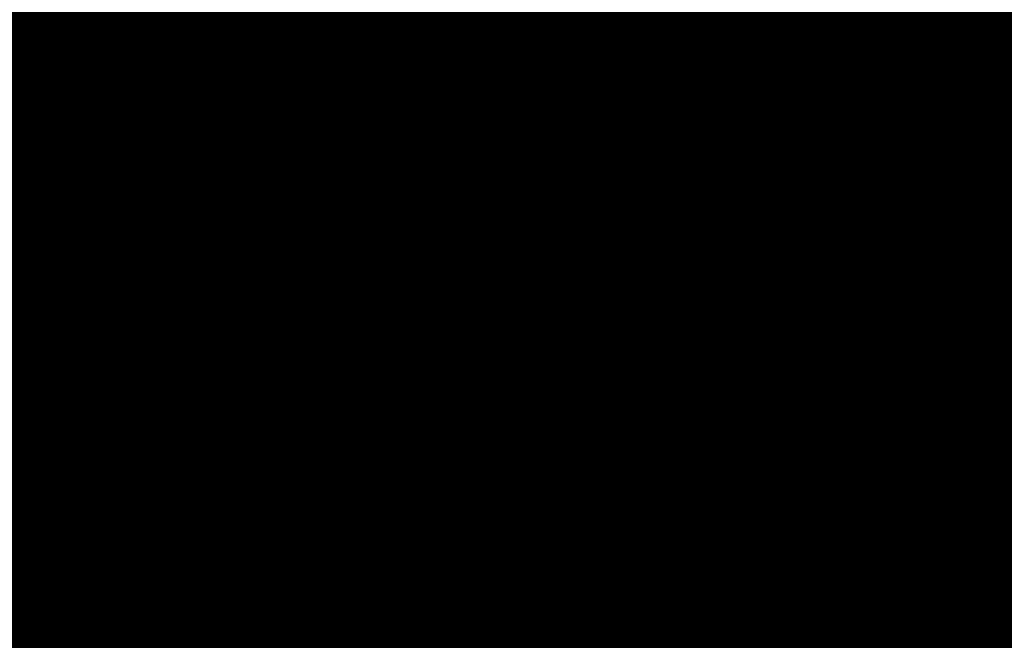
# Model space of a CAD drawing. Units: metres. Extents: x 1042242 to 1063895, y 874596 to 1073073.
# Drawn here: x 1046478 to 1046484, y 1070291 to 1070295 of the extents above; entities that cross this region are included whole.
import ezdxf

# ---------------------------------------------------------------- set-up
doc = ezdxf.new("R2010")
doc.units = ezdxf.units.M
for name, color, linetype in [('AecObjExplode_Layout1_Vport_BA2', 7, 'Continuous'), ('AecObjExplode_Layout1_Vport_C27', 7, 'Continuous'), ('AecObjExplode_Layout1_Vport_C3A', 7, 'Continuous'), ('AecObjExplode_Layout1_Vport_C44', 7, 'Continuous'), ('AecObjExplode_Layout1_Vport_CA5', 7, 'Continuous'), ('AecObjExplode_Layout1_Vport_CA8', 7, 'Continuous'), ('AecObjExplode_Layout1_Vport_CAB', 7, 'Continuous'), ('AecObjExplode_Layout1_Vport_CAE', 7, 'Continuous'), ('C-TOPO-MAJR', 254, 'Continuous'), ('C-TOPO-MINR', 253, 'Continuous'), ('VIA', 1, 'Continuous')]:
    doc.layers.add(name, color=color, linetype=linetype)
doc.styles.get("Standard").update_dxf_attribs({"font": 'simplex.shx'})

# ---------------------------------------------------------------- blocks, each defined once
blk = doc.blocks.new('AecObjExplode_Layout1_Vport_BA2')
at = {"layer": 'C-TOPO-MINR', "color": 253, "linetype": 'Continuous', "lineweight": -3}
for points, elevation in [([(1046479.5086, 1070294.7978), (1046479.6568, 1070294.4129), (1046479.8822, 1070293.8906), (1046480.0293, 1070293.5151), (1046480.0851, 1070293.2988), (1046480.0837, 1070293.2001), (1046480.0689, 1070293.1673), (1046480.0389, 1070293.1427), (1046479.9232, 1070293.1057), (1046479.6361, 1070293.0766), (1046479.1125, 1070293.0754), (1046478.3848, 1070293.1095), (1046477.7739, 1070293.1509)], 93.6), ([(1046483.8152, 1070293.2032), (1046483.5076, 1070293.0676), (1046483.1806, 1070292.9347), (1046482.7545, 1070292.7644), (1046482.3429, 1070292.6044), (1046482.0599, 1070292.5025), (1046481.7927, 1070292.442), (1046481.4358, 1070292.3758), (1046481.1137, 1070292.3057), (1046480.951, 1070292.2338), (1046480.9935, 1070292.0279), (1046481.1191, 1070291.7315), (1046481.1601, 1070291.5381), (1046480.896, 1070291.5115), (1046480.2796, 1070291.5045), (1046479.4884, 1070291.5101), (1046478.6997, 1070291.5217), (1046478.0909, 1070291.5323), (1046477.8397, 1070291.5353)], 93.8)]:
    blk.add_lwpolyline(points, dxfattribs=dict(at, elevation=elevation))
at = {"layer": 'C-TOPO-MINR', "color": 253, "linetype": 'Continuous', "lineweight": -3, "insert": (1046488.5841, 1070283.0113, 94.8), "char_height": 80.00003, "width": 323.200126, "attachment_point": 5, "rotation": 21.2732, "bg_fill": 3, "box_fill_scale": 1.0125, "bg_fill_color": 256, "bg_fill_true_color": 13158600, "bg_fill_transparency": 0}
blk.add_mtext('94.80', dxfattribs=at)
at = {"layer": 'C-TOPO-MINR', "color": 253, "linetype": 'Continuous', "lineweight": -3, "insert": (1046513.0197, 1070292.0277, 95.8), "char_height": 80.00003, "width": 323.200126, "attachment_point": 5, "rotation": 342.1636, "bg_fill": 3, "box_fill_scale": 1.0125, "bg_fill_color": 256, "bg_fill_true_color": 13158600, "bg_fill_transparency": 0}
blk.add_mtext('95.80', dxfattribs=at)
at = {"layer": 'C-TOPO-MAJR', "color": 254, "linetype": 'Continuous', "lineweight": -3, "insert": (1046490.2135, 1070336.7333, 92), "char_height": 80.00003, "width": 323.200126, "attachment_point": 5, "rotation": 329.1861, "bg_fill": 3, "box_fill_scale": 1.0125, "bg_fill_color": 256, "bg_fill_true_color": 13158600, "bg_fill_transparency": 0}
blk.add_mtext('92.00', dxfattribs=at)
at = {"layer": 'C-TOPO-MAJR', "color": 254, "linetype": 'Continuous', "lineweight": -3, "insert": (1046536.1695, 1070334.6348, 90), "char_height": 80.00003, "width": 323.200126, "attachment_point": 5, "rotation": 299.5508, "bg_fill": 3, "box_fill_scale": 1.0125, "bg_fill_color": 256, "bg_fill_true_color": 13158600, "bg_fill_transparency": 0}
blk.add_mtext('90.00', dxfattribs=at)
at = {"layer": 'C-TOPO-MAJR', "color": 254, "linetype": 'Continuous', "lineweight": -3, "insert": (1046537.353, 1070335.4713, 89.8), "char_height": 80.00003, "width": 323.200126, "attachment_point": 5, "rotation": 303.9505, "bg_fill": 3, "box_fill_scale": 1.0125, "bg_fill_color": 256, "bg_fill_true_color": 13158600, "bg_fill_transparency": 0}
blk.add_mtext('89.80', dxfattribs=at)
at = {"layer": 'C-TOPO-MAJR', "color": 254, "linetype": 'Continuous', "lineweight": -3, "insert": (1046535.0039, 1070333.811, 90.2), "char_height": 80.00003, "width": 323.200126, "attachment_point": 5, "rotation": 303.0795, "bg_fill": 3, "box_fill_scale": 1.0125, "bg_fill_color": 256, "bg_fill_true_color": 13158600, "bg_fill_transparency": 0}
blk.add_mtext('90.20', dxfattribs=at)
at = {"layer": 'C-TOPO-MINR', "color": 253, "linetype": 'Continuous', "lineweight": -3, "insert": (1046516.3961, 1070324.5737, 92.8), "char_height": 80.00003, "width": 323.200126, "attachment_point": 5, "rotation": 10.7974, "bg_fill": 3, "box_fill_scale": 1.0125, "bg_fill_color": 256, "bg_fill_true_color": 13158600, "bg_fill_transparency": 0}
blk.add_mtext('92.80', dxfattribs=at)
at = {"layer": 'C-TOPO-MAJR', "color": 254, "linetype": 'Continuous', "lineweight": -3, "insert": (1046516.6517, 1070322.2874, 93), "char_height": 80.00003, "width": 323.200126, "attachment_point": 5, "rotation": 24.1015, "bg_fill": 3, "box_fill_scale": 1.0125, "bg_fill_color": 256, "bg_fill_true_color": 13158600, "bg_fill_transparency": 0}
blk.add_mtext('93.00', dxfattribs=at)
at = {"layer": 'C-TOPO-MINR', "color": 253, "linetype": 'Continuous', "lineweight": -3, "insert": (1046517.4555, 1070311.3055, 93.8), "char_height": 80.00003, "width": 323.200126, "attachment_point": 5, "rotation": 353.4132, "bg_fill": 3, "box_fill_scale": 1.0125, "bg_fill_color": 256, "bg_fill_true_color": 13158600, "bg_fill_transparency": 0}
blk.add_mtext('93.80', dxfattribs=at)
at = {"layer": 'C-TOPO-MINR', "color": 253, "linetype": 'Continuous', "lineweight": -3, "insert": (1046489.8628, 1070304.9539, 93.2), "char_height": 80.00003, "width": 323.200126, "attachment_point": 5, "rotation": 50.9441, "bg_fill": 3, "box_fill_scale": 1.0125, "bg_fill_color": 256, "bg_fill_true_color": 13158600, "bg_fill_transparency": 0}
blk.add_mtext('93.20', dxfattribs=at)
at = {"layer": 'C-TOPO-MINR', "color": 253, "linetype": 'Continuous', "lineweight": -3, "insert": (1046482.1178, 1070295.8271, 93.6), "char_height": 80.00003, "width": 323.200126, "attachment_point": 5, "rotation": 10.764, "bg_fill": 3, "box_fill_scale": 1.0125, "bg_fill_color": 256, "bg_fill_true_color": 13158600, "bg_fill_transparency": 0}
blk.add_mtext('93.60', dxfattribs=at)
at = {"layer": 'C-TOPO-MAJR', "color": 254, "linetype": 'Continuous', "lineweight": -3, "insert": (1046485.5389, 1070290.8637, 94), "char_height": 80.00003, "width": 323.200126, "attachment_point": 5, "rotation": 23.9593, "bg_fill": 3, "box_fill_scale": 1.0125, "bg_fill_color": 256, "bg_fill_true_color": 13158600, "bg_fill_transparency": 0}
blk.add_mtext('94.00', dxfattribs=at)
at = {"layer": 'C-TOPO-MINR', "color": 253, "linetype": 'Continuous', "lineweight": -3, "insert": (1046480.3385, 1070301.9932, 93.2), "char_height": 80.00003, "width": 323.200126, "attachment_point": 5, "rotation": 12.2914, "bg_fill": 3, "box_fill_scale": 1.0125, "bg_fill_color": 256, "bg_fill_true_color": 13158600, "bg_fill_transparency": 0}
blk.add_mtext('93.20', dxfattribs=at)
at = {"layer": 'C-TOPO-MINR', "color": 253, "linetype": 'Continuous', "lineweight": -3, "insert": (1046475.2518, 1070309.3944, 92.8), "char_height": 80.00003, "width": 323.200126, "attachment_point": 5, "rotation": 41.1074, "bg_fill": 3, "box_fill_scale": 1.0125, "bg_fill_color": 256, "bg_fill_true_color": 13158600, "bg_fill_transparency": 0}
blk.add_mtext('92.80', dxfattribs=at)
at = {"layer": 'C-TOPO-MINR', "color": 253, "linetype": 'Continuous', "lineweight": -3, "insert": (1046544.0896, 1070290.8279, 92.8), "char_height": 80.00003, "width": 323.200126, "attachment_point": 5, "rotation": 356.6032, "bg_fill": 3, "box_fill_scale": 1.0125, "bg_fill_color": 256, "bg_fill_true_color": 13158600, "bg_fill_transparency": 0}
blk.add_mtext('92.80', dxfattribs=at)
at = {"layer": 'C-TOPO-MINR', "color": 253, "linetype": 'Continuous', "lineweight": -3, "insert": (1046545.9227, 1070296.4652, 92.4), "char_height": 80.00003, "width": 323.200126, "attachment_point": 5, "rotation": 8.7234, "bg_fill": 3, "box_fill_scale": 1.0125, "bg_fill_color": 256, "bg_fill_true_color": 13158600, "bg_fill_transparency": 0}
blk.add_mtext('92.40', dxfattribs=at)
at = {"layer": 'C-TOPO-MAJR', "color": 254, "linetype": 'Continuous', "lineweight": -3, "insert": (1046546.996, 1070300.5967, 92), "char_height": 80.00003, "width": 323.200126, "attachment_point": 5, "rotation": 12.2648, "bg_fill": 3, "box_fill_scale": 1.0125, "bg_fill_color": 256, "bg_fill_true_color": 13158600, "bg_fill_transparency": 0}
blk.add_mtext('92.00', dxfattribs=at)
at = {"layer": 'C-TOPO-MINR', "color": 253, "linetype": 'Continuous', "lineweight": -3, "insert": (1046530.3199, 1070296.2135, 95.4), "char_height": 80.00003, "width": 323.200126, "attachment_point": 5, "rotation": 309.4774, "bg_fill": 3, "box_fill_scale": 1.0125, "bg_fill_color": 256, "bg_fill_true_color": 13158600, "bg_fill_transparency": 0}
blk.add_mtext('95.40', dxfattribs=at)
at = {"layer": 'C-TOPO-MAJR', "color": 254, "linetype": 'Continuous', "lineweight": -3, "insert": (1046525.1737, 1070290.6101, 96), "char_height": 80.00003, "width": 323.200126, "attachment_point": 5, "rotation": 321.3027, "bg_fill": 3, "box_fill_scale": 1.0125, "bg_fill_color": 256, "bg_fill_true_color": 13158600, "bg_fill_transparency": 0}
blk.add_mtext('96.00', dxfattribs=at)
at = {"layer": 'C-TOPO-MINR', "color": 253, "linetype": 'Continuous', "lineweight": -3, "insert": (1046492.4347, 1070300.5871, 93.6), "char_height": 80.00003, "width": 323.200126, "attachment_point": 5, "rotation": 50.9309, "bg_fill": 3, "box_fill_scale": 1.0125, "bg_fill_color": 256, "bg_fill_true_color": 13158600, "bg_fill_transparency": 0}
blk.add_mtext('93.60', dxfattribs=at)
at = {"layer": 'C-TOPO-MINR', "color": 253, "linetype": 'Continuous', "lineweight": -3, "insert": (1046534.9356, 1070266.4555, 95.8), "char_height": 80.00003, "width": 323.200126, "attachment_point": 5, "rotation": 31.1813, "bg_fill": 3, "box_fill_scale": 1.0125, "bg_fill_color": 256, "bg_fill_true_color": 13158600, "bg_fill_transparency": 0}
blk.add_mtext('95.80', dxfattribs=at)
at = {"layer": 'C-TOPO-MINR', "color": 253, "linetype": 'Continuous', "lineweight": -3}
for points, elevation in [([(1046479.5086, 1070294.7978), (1046479.6568, 1070294.4129), (1046479.8822, 1070293.8906), (1046480.0293, 1070293.5151), (1046480.0851, 1070293.2988), (1046480.0837, 1070293.2001), (1046480.0689, 1070293.1673), (1046480.0389, 1070293.1427), (1046479.9232, 1070293.1057), (1046479.6361, 1070293.0766), (1046479.1125, 1070293.0754), (1046478.3848, 1070293.1095), (1046477.7739, 1070293.1509)], 93.6), ([(1046483.8152, 1070293.2032), (1046483.5076, 1070293.0676), (1046483.1806, 1070292.9347), (1046482.7545, 1070292.7644), (1046482.3429, 1070292.6044), (1046482.0599, 1070292.5025), (1046481.7927, 1070292.442), (1046481.4358, 1070292.3758), (1046481.1137, 1070292.3057), (1046480.951, 1070292.2338), (1046480.9935, 1070292.0279), (1046481.1191, 1070291.7315), (1046481.1601, 1070291.5381), (1046480.896, 1070291.5115), (1046480.2796, 1070291.5045), (1046479.4884, 1070291.5101), (1046478.6997, 1070291.5217), (1046478.0909, 1070291.5323), (1046477.8397, 1070291.5353)], 93.8)]:
    blk.add_lwpolyline(points, dxfattribs=dict(at, elevation=elevation))
blk = doc.blocks.new('AecObjExplode_Layout1_Vport_C27')
at = {"layer": 'C-TOPO-MINR', "color": 253, "linetype": 'Continuous', "lineweight": -3}
for points, elevation in [([(1046479.5086, 1070294.7978), (1046479.6568, 1070294.4129), (1046479.8822, 1070293.8906), (1046480.0293, 1070293.5151), (1046480.0851, 1070293.2988), (1046480.0837, 1070293.2001), (1046480.0689, 1070293.1673), (1046480.0389, 1070293.1427), (1046479.9232, 1070293.1057), (1046479.6361, 1070293.0766), (1046479.1125, 1070293.0754), (1046478.3848, 1070293.1095), (1046477.7739, 1070293.1509)], 93.6), ([(1046479.5086, 1070294.7978), (1046479.6568, 1070294.4129), (1046479.8822, 1070293.8906), (1046480.0293, 1070293.5151), (1046480.0851, 1070293.2988), (1046480.0837, 1070293.2001), (1046480.0689, 1070293.1673), (1046480.0389, 1070293.1427), (1046479.9232, 1070293.1057), (1046479.6361, 1070293.0766), (1046479.1125, 1070293.0754), (1046478.3848, 1070293.1095), (1046477.7739, 1070293.1509)], 93.6), ([(1046483.8152, 1070293.2032), (1046483.5076, 1070293.0676), (1046483.1806, 1070292.9347), (1046482.7545, 1070292.7644), (1046482.3429, 1070292.6044), (1046482.0599, 1070292.5025), (1046481.7927, 1070292.442), (1046481.4358, 1070292.3758), (1046481.1137, 1070292.3057), (1046480.951, 1070292.2338), (1046480.9935, 1070292.0279), (1046481.1191, 1070291.7315), (1046481.1601, 1070291.5381), (1046480.896, 1070291.5115), (1046480.2796, 1070291.5045), (1046479.4884, 1070291.5101), (1046478.6997, 1070291.5217), (1046478.0909, 1070291.5323), (1046477.8397, 1070291.5353)], 93.8), ([(1046483.8152, 1070293.2032), (1046483.5076, 1070293.0676), (1046483.1806, 1070292.9347), (1046482.7545, 1070292.7644), (1046482.3429, 1070292.6044), (1046482.0599, 1070292.5025), (1046481.7927, 1070292.442), (1046481.4358, 1070292.3758), (1046481.1137, 1070292.3057), (1046480.951, 1070292.2338), (1046480.9935, 1070292.0279), (1046481.1191, 1070291.7315), (1046481.1601, 1070291.5381), (1046480.896, 1070291.5115), (1046480.2796, 1070291.5045), (1046479.4884, 1070291.5101), (1046478.6997, 1070291.5217), (1046478.0909, 1070291.5323), (1046477.8397, 1070291.5353)], 93.8)]:
    blk.add_lwpolyline(points, dxfattribs=dict(at, elevation=elevation))
blk = doc.blocks.new('AecObjExplode_Layout1_Vport_C3A')
at = {"layer": 'C-TOPO-MINR', "color": 253, "linetype": 'Continuous', "lineweight": -3}
for points, elevation in [([(1046479.5086, 1070294.7978), (1046479.6568, 1070294.4129), (1046479.8822, 1070293.8906), (1046480.0293, 1070293.5151), (1046480.0851, 1070293.2988), (1046480.0837, 1070293.2001), (1046480.0689, 1070293.1673), (1046480.0389, 1070293.1427), (1046479.9232, 1070293.1057), (1046479.6361, 1070293.0766), (1046479.1125, 1070293.0754), (1046478.3848, 1070293.1095), (1046477.7739, 1070293.1509)], 93.6), ([(1046483.8152, 1070293.2032), (1046483.5076, 1070293.0676), (1046483.1806, 1070292.9347), (1046482.7545, 1070292.7644), (1046482.3429, 1070292.6044), (1046482.0599, 1070292.5025), (1046481.7927, 1070292.442), (1046481.4358, 1070292.3758), (1046481.1137, 1070292.3057), (1046480.951, 1070292.2338), (1046480.9935, 1070292.0279), (1046481.1191, 1070291.7315), (1046481.1601, 1070291.5381), (1046480.896, 1070291.5115), (1046480.2796, 1070291.5045), (1046479.4884, 1070291.5101), (1046478.6997, 1070291.5217), (1046478.0909, 1070291.5323), (1046477.8397, 1070291.5353)], 93.8)]:
    blk.add_lwpolyline(points, dxfattribs=dict(at, elevation=elevation))
at = {"layer": 'C-TOPO-MINR', "color": 253, "linetype": 'Continuous', "lineweight": -3, "insert": (1046488.5841, 1070283.0113, 94.8), "char_height": 80.00003, "width": 323.200126, "attachment_point": 5, "rotation": 21.2732, "bg_fill": 3, "box_fill_scale": 1.0125, "bg_fill_color": 256, "bg_fill_true_color": 13158600, "bg_fill_transparency": 0}
blk.add_mtext('94.80', dxfattribs=at)
at = {"layer": 'C-TOPO-MINR', "color": 253, "linetype": 'Continuous', "lineweight": -3, "insert": (1046513.0197, 1070292.0277, 95.8), "char_height": 80.00003, "width": 323.200126, "attachment_point": 5, "rotation": 342.1636, "bg_fill": 3, "box_fill_scale": 1.0125, "bg_fill_color": 256, "bg_fill_true_color": 13158600, "bg_fill_transparency": 0}
blk.add_mtext('95.80', dxfattribs=at)
at = {"layer": 'C-TOPO-MAJR', "color": 254, "linetype": 'Continuous', "lineweight": -3, "insert": (1046490.2135, 1070336.7333, 92), "char_height": 80.00003, "width": 323.200126, "attachment_point": 5, "rotation": 329.1861, "bg_fill": 3, "box_fill_scale": 1.0125, "bg_fill_color": 256, "bg_fill_true_color": 13158600, "bg_fill_transparency": 0}
blk.add_mtext('92.00', dxfattribs=at)
at = {"layer": 'C-TOPO-MAJR', "color": 254, "linetype": 'Continuous', "lineweight": -3, "insert": (1046536.1695, 1070334.6348, 90), "char_height": 80.00003, "width": 323.200126, "attachment_point": 5, "rotation": 299.5508, "bg_fill": 3, "box_fill_scale": 1.0125, "bg_fill_color": 256, "bg_fill_true_color": 13158600, "bg_fill_transparency": 0}
blk.add_mtext('90.00', dxfattribs=at)
at = {"layer": 'C-TOPO-MAJR', "color": 254, "linetype": 'Continuous', "lineweight": -3, "insert": (1046537.353, 1070335.4713, 89.8), "char_height": 80.00003, "width": 323.200126, "attachment_point": 5, "rotation": 303.9505, "bg_fill": 3, "box_fill_scale": 1.0125, "bg_fill_color": 256, "bg_fill_true_color": 13158600, "bg_fill_transparency": 0}
blk.add_mtext('89.80', dxfattribs=at)
at = {"layer": 'C-TOPO-MAJR', "color": 254, "linetype": 'Continuous', "lineweight": -3, "insert": (1046535.0039, 1070333.811, 90.2), "char_height": 80.00003, "width": 323.200126, "attachment_point": 5, "rotation": 303.0795, "bg_fill": 3, "box_fill_scale": 1.0125, "bg_fill_color": 256, "bg_fill_true_color": 13158600, "bg_fill_transparency": 0}
blk.add_mtext('90.20', dxfattribs=at)
at = {"layer": 'C-TOPO-MINR', "color": 253, "linetype": 'Continuous', "lineweight": -3, "insert": (1046516.3961, 1070324.5737, 92.8), "char_height": 80.00003, "width": 323.200126, "attachment_point": 5, "rotation": 10.7974, "bg_fill": 3, "box_fill_scale": 1.0125, "bg_fill_color": 256, "bg_fill_true_color": 13158600, "bg_fill_transparency": 0}
blk.add_mtext('92.80', dxfattribs=at)
at = {"layer": 'C-TOPO-MAJR', "color": 254, "linetype": 'Continuous', "lineweight": -3, "insert": (1046516.6517, 1070322.2874, 93), "char_height": 80.00003, "width": 323.200126, "attachment_point": 5, "rotation": 24.1015, "bg_fill": 3, "box_fill_scale": 1.0125, "bg_fill_color": 256, "bg_fill_true_color": 13158600, "bg_fill_transparency": 0}
blk.add_mtext('93.00', dxfattribs=at)
at = {"layer": 'C-TOPO-MINR', "color": 253, "linetype": 'Continuous', "lineweight": -3, "insert": (1046517.4555, 1070311.3055, 93.8), "char_height": 80.00003, "width": 323.200126, "attachment_point": 5, "rotation": 353.4132, "bg_fill": 3, "box_fill_scale": 1.0125, "bg_fill_color": 256, "bg_fill_true_color": 13158600, "bg_fill_transparency": 0}
blk.add_mtext('93.80', dxfattribs=at)
at = {"layer": 'C-TOPO-MINR', "color": 253, "linetype": 'Continuous', "lineweight": -3, "insert": (1046489.8628, 1070304.9539, 93.2), "char_height": 80.00003, "width": 323.200126, "attachment_point": 5, "rotation": 50.9441, "bg_fill": 3, "box_fill_scale": 1.0125, "bg_fill_color": 256, "bg_fill_true_color": 13158600, "bg_fill_transparency": 0}
blk.add_mtext('93.20', dxfattribs=at)
at = {"layer": 'C-TOPO-MINR', "color": 253, "linetype": 'Continuous', "lineweight": -3, "insert": (1046482.1178, 1070295.8271, 93.6), "char_height": 80.00003, "width": 323.200126, "attachment_point": 5, "rotation": 10.764, "bg_fill": 3, "box_fill_scale": 1.0125, "bg_fill_color": 256, "bg_fill_true_color": 13158600, "bg_fill_transparency": 0}
blk.add_mtext('93.60', dxfattribs=at)
at = {"layer": 'C-TOPO-MAJR', "color": 254, "linetype": 'Continuous', "lineweight": -3, "insert": (1046485.5389, 1070290.8637, 94), "char_height": 80.00003, "width": 323.200126, "attachment_point": 5, "rotation": 23.9593, "bg_fill": 3, "box_fill_scale": 1.0125, "bg_fill_color": 256, "bg_fill_true_color": 13158600, "bg_fill_transparency": 0}
blk.add_mtext('94.00', dxfattribs=at)
at = {"layer": 'C-TOPO-MINR', "color": 253, "linetype": 'Continuous', "lineweight": -3, "insert": (1046480.3385, 1070301.9932, 93.2), "char_height": 80.00003, "width": 323.200126, "attachment_point": 5, "rotation": 12.2914, "bg_fill": 3, "box_fill_scale": 1.0125, "bg_fill_color": 256, "bg_fill_true_color": 13158600, "bg_fill_transparency": 0}
blk.add_mtext('93.20', dxfattribs=at)
at = {"layer": 'C-TOPO-MINR', "color": 253, "linetype": 'Continuous', "lineweight": -3, "insert": (1046475.2518, 1070309.3944, 92.8), "char_height": 80.00003, "width": 323.200126, "attachment_point": 5, "rotation": 41.1074, "bg_fill": 3, "box_fill_scale": 1.0125, "bg_fill_color": 256, "bg_fill_true_color": 13158600, "bg_fill_transparency": 0}
blk.add_mtext('92.80', dxfattribs=at)
at = {"layer": 'C-TOPO-MINR', "color": 253, "linetype": 'Continuous', "lineweight": -3, "insert": (1046544.0896, 1070290.8279, 92.8), "char_height": 80.00003, "width": 323.200126, "attachment_point": 5, "rotation": 356.6032, "bg_fill": 3, "box_fill_scale": 1.0125, "bg_fill_color": 256, "bg_fill_true_color": 13158600, "bg_fill_transparency": 0}
blk.add_mtext('92.80', dxfattribs=at)
at = {"layer": 'C-TOPO-MINR', "color": 253, "linetype": 'Continuous', "lineweight": -3, "insert": (1046545.9227, 1070296.4652, 92.4), "char_height": 80.00003, "width": 323.200126, "attachment_point": 5, "rotation": 8.7234, "bg_fill": 3, "box_fill_scale": 1.0125, "bg_fill_color": 256, "bg_fill_true_color": 13158600, "bg_fill_transparency": 0}
blk.add_mtext('92.40', dxfattribs=at)
at = {"layer": 'C-TOPO-MAJR', "color": 254, "linetype": 'Continuous', "lineweight": -3, "insert": (1046546.996, 1070300.5967, 92), "char_height": 80.00003, "width": 323.200126, "attachment_point": 5, "rotation": 12.2648, "bg_fill": 3, "box_fill_scale": 1.0125, "bg_fill_color": 256, "bg_fill_true_color": 13158600, "bg_fill_transparency": 0}
blk.add_mtext('92.00', dxfattribs=at)
at = {"layer": 'C-TOPO-MINR', "color": 253, "linetype": 'Continuous', "lineweight": -3, "insert": (1046530.3199, 1070296.2135, 95.4), "char_height": 80.00003, "width": 323.200126, "attachment_point": 5, "rotation": 309.4774, "bg_fill": 3, "box_fill_scale": 1.0125, "bg_fill_color": 256, "bg_fill_true_color": 13158600, "bg_fill_transparency": 0}
blk.add_mtext('95.40', dxfattribs=at)
at = {"layer": 'C-TOPO-MAJR', "color": 254, "linetype": 'Continuous', "lineweight": -3, "insert": (1046525.1737, 1070290.6101, 96), "char_height": 80.00003, "width": 323.200126, "attachment_point": 5, "rotation": 321.3027, "bg_fill": 3, "box_fill_scale": 1.0125, "bg_fill_color": 256, "bg_fill_true_color": 13158600, "bg_fill_transparency": 0}
blk.add_mtext('96.00', dxfattribs=at)
at = {"layer": 'C-TOPO-MINR', "color": 253, "linetype": 'Continuous', "lineweight": -3, "insert": (1046492.4347, 1070300.5871, 93.6), "char_height": 80.00003, "width": 323.200126, "attachment_point": 5, "rotation": 50.9309, "bg_fill": 3, "box_fill_scale": 1.0125, "bg_fill_color": 256, "bg_fill_true_color": 13158600, "bg_fill_transparency": 0}
blk.add_mtext('93.60', dxfattribs=at)
at = {"layer": 'C-TOPO-MINR', "color": 253, "linetype": 'Continuous', "lineweight": -3, "insert": (1046534.9356, 1070266.4555, 95.8), "char_height": 80.00003, "width": 323.200126, "attachment_point": 5, "rotation": 31.1813, "bg_fill": 3, "box_fill_scale": 1.0125, "bg_fill_color": 256, "bg_fill_true_color": 13158600, "bg_fill_transparency": 0}
blk.add_mtext('95.80', dxfattribs=at)
at = {"layer": 'C-TOPO-MINR', "color": 253, "linetype": 'Continuous', "lineweight": -3}
for points, elevation in [([(1046479.5086, 1070294.7978), (1046479.6568, 1070294.4129), (1046479.8822, 1070293.8906), (1046480.0293, 1070293.5151), (1046480.0851, 1070293.2988), (1046480.0837, 1070293.2001), (1046480.0689, 1070293.1673), (1046480.0389, 1070293.1427), (1046479.9232, 1070293.1057), (1046479.6361, 1070293.0766), (1046479.1125, 1070293.0754), (1046478.3848, 1070293.1095), (1046477.7739, 1070293.1509)], 93.6), ([(1046483.8152, 1070293.2032), (1046483.5076, 1070293.0676), (1046483.1806, 1070292.9347), (1046482.7545, 1070292.7644), (1046482.3429, 1070292.6044), (1046482.0599, 1070292.5025), (1046481.7927, 1070292.442), (1046481.4358, 1070292.3758), (1046481.1137, 1070292.3057), (1046480.951, 1070292.2338), (1046480.9935, 1070292.0279), (1046481.1191, 1070291.7315), (1046481.1601, 1070291.5381), (1046480.896, 1070291.5115), (1046480.2796, 1070291.5045), (1046479.4884, 1070291.5101), (1046478.6997, 1070291.5217), (1046478.0909, 1070291.5323), (1046477.8397, 1070291.5353)], 93.8)]:
    blk.add_lwpolyline(points, dxfattribs=dict(at, elevation=elevation))
blk = doc.blocks.new('AecObjExplode_Layout1_Vport_C44')
at = {"layer": 'C-TOPO-MINR', "color": 253, "linetype": 'Continuous', "lineweight": -3}
for points, elevation in [([(1046479.5086, 1070294.7978), (1046479.6568, 1070294.4129), (1046479.8822, 1070293.8906), (1046480.0293, 1070293.5151), (1046480.0851, 1070293.2988), (1046480.0837, 1070293.2001), (1046480.0689, 1070293.1673), (1046480.0389, 1070293.1427), (1046479.9232, 1070293.1057), (1046479.6361, 1070293.0766), (1046479.1125, 1070293.0754), (1046478.3848, 1070293.1095), (1046477.7739, 1070293.1509)], 93.6), ([(1046479.5086, 1070294.7978), (1046479.6568, 1070294.4129), (1046479.8822, 1070293.8906), (1046480.0293, 1070293.5151), (1046480.0851, 1070293.2988), (1046480.0837, 1070293.2001), (1046480.0689, 1070293.1673), (1046480.0389, 1070293.1427), (1046479.9232, 1070293.1057), (1046479.6361, 1070293.0766), (1046479.1125, 1070293.0754), (1046478.3848, 1070293.1095), (1046477.7739, 1070293.1509)], 93.6), ([(1046483.8152, 1070293.2032), (1046483.5076, 1070293.0676), (1046483.1806, 1070292.9347), (1046482.7545, 1070292.7644), (1046482.3429, 1070292.6044), (1046482.0599, 1070292.5025), (1046481.7927, 1070292.442), (1046481.4358, 1070292.3758), (1046481.1137, 1070292.3057), (1046480.951, 1070292.2338), (1046480.9935, 1070292.0279), (1046481.1191, 1070291.7315), (1046481.1601, 1070291.5381), (1046480.896, 1070291.5115), (1046480.2796, 1070291.5045), (1046479.4884, 1070291.5101), (1046478.6997, 1070291.5217), (1046478.0909, 1070291.5323), (1046477.8397, 1070291.5353)], 93.8), ([(1046483.8152, 1070293.2032), (1046483.5076, 1070293.0676), (1046483.1806, 1070292.9347), (1046482.7545, 1070292.7644), (1046482.3429, 1070292.6044), (1046482.0599, 1070292.5025), (1046481.7927, 1070292.442), (1046481.4358, 1070292.3758), (1046481.1137, 1070292.3057), (1046480.951, 1070292.2338), (1046480.9935, 1070292.0279), (1046481.1191, 1070291.7315), (1046481.1601, 1070291.5381), (1046480.896, 1070291.5115), (1046480.2796, 1070291.5045), (1046479.4884, 1070291.5101), (1046478.6997, 1070291.5217), (1046478.0909, 1070291.5323), (1046477.8397, 1070291.5353)], 93.8)]:
    blk.add_lwpolyline(points, dxfattribs=dict(at, elevation=elevation))
blk = doc.blocks.new('AecObjExplode_Layout1_Vport_CA5')
at = {"layer": 'C-TOPO-MINR', "color": 253, "linetype": 'Continuous', "lineweight": -3}
for points, elevation in [([(1046479.5086, 1070294.7978), (1046479.6568, 1070294.4129), (1046479.8822, 1070293.8906), (1046480.0293, 1070293.5151), (1046480.0851, 1070293.2988), (1046480.0837, 1070293.2001), (1046480.0689, 1070293.1673), (1046480.0389, 1070293.1427), (1046479.9232, 1070293.1057), (1046479.6361, 1070293.0766), (1046479.1125, 1070293.0754), (1046478.3848, 1070293.1095), (1046477.7739, 1070293.1509)], 93.6), ([(1046479.5086, 1070294.7978), (1046479.6568, 1070294.4129), (1046479.8822, 1070293.8906), (1046480.0293, 1070293.5151), (1046480.0851, 1070293.2988), (1046480.0837, 1070293.2001), (1046480.0689, 1070293.1673), (1046480.0389, 1070293.1427), (1046479.9232, 1070293.1057), (1046479.6361, 1070293.0766), (1046479.1125, 1070293.0754), (1046478.3848, 1070293.1095), (1046477.7739, 1070293.1509)], 93.6), ([(1046483.8152, 1070293.2032), (1046483.5076, 1070293.0676), (1046483.1806, 1070292.9347), (1046482.7545, 1070292.7644), (1046482.3429, 1070292.6044), (1046482.0599, 1070292.5025), (1046481.7927, 1070292.442), (1046481.4358, 1070292.3758), (1046481.1137, 1070292.3057), (1046480.951, 1070292.2338), (1046480.9935, 1070292.0279), (1046481.1191, 1070291.7315), (1046481.1601, 1070291.5381), (1046480.896, 1070291.5115), (1046480.2796, 1070291.5045), (1046479.4884, 1070291.5101), (1046478.6997, 1070291.5217), (1046478.0909, 1070291.5323), (1046477.8397, 1070291.5353)], 93.8), ([(1046483.8152, 1070293.2032), (1046483.5076, 1070293.0676), (1046483.1806, 1070292.9347), (1046482.7545, 1070292.7644), (1046482.3429, 1070292.6044), (1046482.0599, 1070292.5025), (1046481.7927, 1070292.442), (1046481.4358, 1070292.3758), (1046481.1137, 1070292.3057), (1046480.951, 1070292.2338), (1046480.9935, 1070292.0279), (1046481.1191, 1070291.7315), (1046481.1601, 1070291.5381), (1046480.896, 1070291.5115), (1046480.2796, 1070291.5045), (1046479.4884, 1070291.5101), (1046478.6997, 1070291.5217), (1046478.0909, 1070291.5323), (1046477.8397, 1070291.5353)], 93.8)]:
    blk.add_lwpolyline(points, dxfattribs=dict(at, elevation=elevation))
blk = doc.blocks.new('AecObjExplode_Layout1_Vport_CA8')
at = {"layer": 'C-TOPO-MINR', "color": 253, "linetype": 'Continuous', "lineweight": -3}
for points, elevation in [([(1046479.5086, 1070294.7978), (1046479.6568, 1070294.4129), (1046479.8822, 1070293.8906), (1046480.0293, 1070293.5151), (1046480.0851, 1070293.2988), (1046480.0837, 1070293.2001), (1046480.0689, 1070293.1673), (1046480.0389, 1070293.1427), (1046479.9232, 1070293.1057), (1046479.6361, 1070293.0766), (1046479.1125, 1070293.0754), (1046478.3848, 1070293.1095), (1046477.7739, 1070293.1509)], 93.6), ([(1046479.5086, 1070294.7978), (1046479.6568, 1070294.4129), (1046479.8822, 1070293.8906), (1046480.0293, 1070293.5151), (1046480.0851, 1070293.2988), (1046480.0837, 1070293.2001), (1046480.0689, 1070293.1673), (1046480.0389, 1070293.1427), (1046479.9232, 1070293.1057), (1046479.6361, 1070293.0766), (1046479.1125, 1070293.0754), (1046478.3848, 1070293.1095), (1046477.7739, 1070293.1509)], 93.6), ([(1046483.8152, 1070293.2032), (1046483.5076, 1070293.0676), (1046483.1806, 1070292.9347), (1046482.7545, 1070292.7644), (1046482.3429, 1070292.6044), (1046482.0599, 1070292.5025), (1046481.7927, 1070292.442), (1046481.4358, 1070292.3758), (1046481.1137, 1070292.3057), (1046480.951, 1070292.2338), (1046480.9935, 1070292.0279), (1046481.1191, 1070291.7315), (1046481.1601, 1070291.5381), (1046480.896, 1070291.5115), (1046480.2796, 1070291.5045), (1046479.4884, 1070291.5101), (1046478.6997, 1070291.5217), (1046478.0909, 1070291.5323), (1046477.8397, 1070291.5353)], 93.8), ([(1046483.8152, 1070293.2032), (1046483.5076, 1070293.0676), (1046483.1806, 1070292.9347), (1046482.7545, 1070292.7644), (1046482.3429, 1070292.6044), (1046482.0599, 1070292.5025), (1046481.7927, 1070292.442), (1046481.4358, 1070292.3758), (1046481.1137, 1070292.3057), (1046480.951, 1070292.2338), (1046480.9935, 1070292.0279), (1046481.1191, 1070291.7315), (1046481.1601, 1070291.5381), (1046480.896, 1070291.5115), (1046480.2796, 1070291.5045), (1046479.4884, 1070291.5101), (1046478.6997, 1070291.5217), (1046478.0909, 1070291.5323), (1046477.8397, 1070291.5353)], 93.8)]:
    blk.add_lwpolyline(points, dxfattribs=dict(at, elevation=elevation))
blk = doc.blocks.new('AecObjExplode_Layout1_Vport_CAB')
at = {"layer": 'C-TOPO-MINR', "color": 253, "linetype": 'Continuous', "lineweight": -3}
for points, elevation in [([(1046479.5086, 1070294.7978), (1046479.6568, 1070294.4129), (1046479.8822, 1070293.8906), (1046480.0293, 1070293.5151), (1046480.0851, 1070293.2988), (1046480.0837, 1070293.2001), (1046480.0689, 1070293.1673), (1046480.0389, 1070293.1427), (1046479.9232, 1070293.1057), (1046479.6361, 1070293.0766), (1046479.1125, 1070293.0754), (1046478.3848, 1070293.1095), (1046477.7739, 1070293.1509)], 93.6), ([(1046479.5086, 1070294.7978), (1046479.6568, 1070294.4129), (1046479.8822, 1070293.8906), (1046480.0293, 1070293.5151), (1046480.0851, 1070293.2988), (1046480.0837, 1070293.2001), (1046480.0689, 1070293.1673), (1046480.0389, 1070293.1427), (1046479.9232, 1070293.1057), (1046479.6361, 1070293.0766), (1046479.1125, 1070293.0754), (1046478.3848, 1070293.1095), (1046477.7739, 1070293.1509)], 93.6), ([(1046483.8152, 1070293.2032), (1046483.5076, 1070293.0676), (1046483.1806, 1070292.9347), (1046482.7545, 1070292.7644), (1046482.3429, 1070292.6044), (1046482.0599, 1070292.5025), (1046481.7927, 1070292.442), (1046481.4358, 1070292.3758), (1046481.1137, 1070292.3057), (1046480.951, 1070292.2338), (1046480.9935, 1070292.0279), (1046481.1191, 1070291.7315), (1046481.1601, 1070291.5381), (1046480.896, 1070291.5115), (1046480.2796, 1070291.5045), (1046479.4884, 1070291.5101), (1046478.6997, 1070291.5217), (1046478.0909, 1070291.5323), (1046477.8397, 1070291.5353)], 93.8), ([(1046483.8152, 1070293.2032), (1046483.5076, 1070293.0676), (1046483.1806, 1070292.9347), (1046482.7545, 1070292.7644), (1046482.3429, 1070292.6044), (1046482.0599, 1070292.5025), (1046481.7927, 1070292.442), (1046481.4358, 1070292.3758), (1046481.1137, 1070292.3057), (1046480.951, 1070292.2338), (1046480.9935, 1070292.0279), (1046481.1191, 1070291.7315), (1046481.1601, 1070291.5381), (1046480.896, 1070291.5115), (1046480.2796, 1070291.5045), (1046479.4884, 1070291.5101), (1046478.6997, 1070291.5217), (1046478.0909, 1070291.5323), (1046477.8397, 1070291.5353)], 93.8)]:
    blk.add_lwpolyline(points, dxfattribs=dict(at, elevation=elevation))
blk = doc.blocks.new('AecObjExplode_Layout1_Vport_CAE')
at = {"layer": 'C-TOPO-MINR', "color": 253, "linetype": 'Continuous', "lineweight": -3}
for points, elevation in [([(1046479.5086, 1070294.7978), (1046479.6568, 1070294.4129), (1046479.8822, 1070293.8906), (1046480.0293, 1070293.5151), (1046480.0851, 1070293.2988), (1046480.0837, 1070293.2001), (1046480.0689, 1070293.1673), (1046480.0389, 1070293.1427), (1046479.9232, 1070293.1057), (1046479.6361, 1070293.0766), (1046479.1125, 1070293.0754), (1046478.3848, 1070293.1095), (1046477.7739, 1070293.1509)], 93.6), ([(1046483.8152, 1070293.2032), (1046483.5076, 1070293.0676), (1046483.1806, 1070292.9347), (1046482.7545, 1070292.7644), (1046482.3429, 1070292.6044), (1046482.0599, 1070292.5025), (1046481.7927, 1070292.442), (1046481.4358, 1070292.3758), (1046481.1137, 1070292.3057), (1046480.951, 1070292.2338), (1046480.9935, 1070292.0279), (1046481.1191, 1070291.7315), (1046481.1601, 1070291.5381), (1046480.896, 1070291.5115), (1046480.2796, 1070291.5045), (1046479.4884, 1070291.5101), (1046478.6997, 1070291.5217), (1046478.0909, 1070291.5323), (1046477.8397, 1070291.5353)], 93.8)]:
    blk.add_lwpolyline(points, dxfattribs=dict(at, elevation=elevation))
at = {"layer": 'C-TOPO-MINR', "color": 253, "linetype": 'Continuous', "lineweight": -3, "insert": (1046488.5841, 1070283.0113, 94.8), "char_height": 80.00003, "width": 323.200126, "attachment_point": 5, "rotation": 21.2732, "bg_fill": 3, "box_fill_scale": 1.0125, "bg_fill_color": 256, "bg_fill_true_color": 13158600, "bg_fill_transparency": 0}
blk.add_mtext('94.80', dxfattribs=at)
at = {"layer": 'C-TOPO-MINR', "color": 253, "linetype": 'Continuous', "lineweight": -3, "insert": (1046513.0197, 1070292.0277, 95.8), "char_height": 80.00003, "width": 323.200126, "attachment_point": 5, "rotation": 342.1636, "bg_fill": 3, "box_fill_scale": 1.0125, "bg_fill_color": 256, "bg_fill_true_color": 13158600, "bg_fill_transparency": 0}
blk.add_mtext('95.80', dxfattribs=at)
at = {"layer": 'C-TOPO-MAJR', "color": 254, "linetype": 'Continuous', "lineweight": -3, "insert": (1046490.2135, 1070336.7333, 92), "char_height": 80.00003, "width": 323.200126, "attachment_point": 5, "rotation": 329.1861, "bg_fill": 3, "box_fill_scale": 1.0125, "bg_fill_color": 256, "bg_fill_true_color": 13158600, "bg_fill_transparency": 0}
blk.add_mtext('92.00', dxfattribs=at)
at = {"layer": 'C-TOPO-MAJR', "color": 254, "linetype": 'Continuous', "lineweight": -3, "insert": (1046536.1695, 1070334.6348, 90), "char_height": 80.00003, "width": 323.200126, "attachment_point": 5, "rotation": 299.5508, "bg_fill": 3, "box_fill_scale": 1.0125, "bg_fill_color": 256, "bg_fill_true_color": 13158600, "bg_fill_transparency": 0}
blk.add_mtext('90.00', dxfattribs=at)
at = {"layer": 'C-TOPO-MAJR', "color": 254, "linetype": 'Continuous', "lineweight": -3, "insert": (1046537.353, 1070335.4713, 89.8), "char_height": 80.00003, "width": 323.200126, "attachment_point": 5, "rotation": 303.9505, "bg_fill": 3, "box_fill_scale": 1.0125, "bg_fill_color": 256, "bg_fill_true_color": 13158600, "bg_fill_transparency": 0}
blk.add_mtext('89.80', dxfattribs=at)
at = {"layer": 'C-TOPO-MAJR', "color": 254, "linetype": 'Continuous', "lineweight": -3, "insert": (1046535.0039, 1070333.811, 90.2), "char_height": 80.00003, "width": 323.200126, "attachment_point": 5, "rotation": 303.0795, "bg_fill": 3, "box_fill_scale": 1.0125, "bg_fill_color": 256, "bg_fill_true_color": 13158600, "bg_fill_transparency": 0}
blk.add_mtext('90.20', dxfattribs=at)
at = {"layer": 'C-TOPO-MINR', "color": 253, "linetype": 'Continuous', "lineweight": -3, "insert": (1046516.3961, 1070324.5737, 92.8), "char_height": 80.00003, "width": 323.200126, "attachment_point": 5, "rotation": 10.7974, "bg_fill": 3, "box_fill_scale": 1.0125, "bg_fill_color": 256, "bg_fill_true_color": 13158600, "bg_fill_transparency": 0}
blk.add_mtext('92.80', dxfattribs=at)
at = {"layer": 'C-TOPO-MAJR', "color": 254, "linetype": 'Continuous', "lineweight": -3, "insert": (1046516.6517, 1070322.2874, 93), "char_height": 80.00003, "width": 323.200126, "attachment_point": 5, "rotation": 24.1015, "bg_fill": 3, "box_fill_scale": 1.0125, "bg_fill_color": 256, "bg_fill_true_color": 13158600, "bg_fill_transparency": 0}
blk.add_mtext('93.00', dxfattribs=at)
at = {"layer": 'C-TOPO-MINR', "color": 253, "linetype": 'Continuous', "lineweight": -3, "insert": (1046517.4555, 1070311.3055, 93.8), "char_height": 80.00003, "width": 323.200126, "attachment_point": 5, "rotation": 353.4132, "bg_fill": 3, "box_fill_scale": 1.0125, "bg_fill_color": 256, "bg_fill_true_color": 13158600, "bg_fill_transparency": 0}
blk.add_mtext('93.80', dxfattribs=at)
at = {"layer": 'C-TOPO-MINR', "color": 253, "linetype": 'Continuous', "lineweight": -3, "insert": (1046489.8628, 1070304.9539, 93.2), "char_height": 80.00003, "width": 323.200126, "attachment_point": 5, "rotation": 50.9441, "bg_fill": 3, "box_fill_scale": 1.0125, "bg_fill_color": 256, "bg_fill_true_color": 13158600, "bg_fill_transparency": 0}
blk.add_mtext('93.20', dxfattribs=at)
at = {"layer": 'C-TOPO-MINR', "color": 253, "linetype": 'Continuous', "lineweight": -3, "insert": (1046482.1178, 1070295.8271, 93.6), "char_height": 80.00003, "width": 323.200126, "attachment_point": 5, "rotation": 10.764, "bg_fill": 3, "box_fill_scale": 1.0125, "bg_fill_color": 256, "bg_fill_true_color": 13158600, "bg_fill_transparency": 0}
blk.add_mtext('93.60', dxfattribs=at)
at = {"layer": 'C-TOPO-MAJR', "color": 254, "linetype": 'Continuous', "lineweight": -3, "insert": (1046485.5389, 1070290.8637, 94), "char_height": 80.00003, "width": 323.200126, "attachment_point": 5, "rotation": 23.9593, "bg_fill": 3, "box_fill_scale": 1.0125, "bg_fill_color": 256, "bg_fill_true_color": 13158600, "bg_fill_transparency": 0}
blk.add_mtext('94.00', dxfattribs=at)
at = {"layer": 'C-TOPO-MINR', "color": 253, "linetype": 'Continuous', "lineweight": -3, "insert": (1046480.3385, 1070301.9932, 93.2), "char_height": 80.00003, "width": 323.200126, "attachment_point": 5, "rotation": 12.2914, "bg_fill": 3, "box_fill_scale": 1.0125, "bg_fill_color": 256, "bg_fill_true_color": 13158600, "bg_fill_transparency": 0}
blk.add_mtext('93.20', dxfattribs=at)
at = {"layer": 'C-TOPO-MINR', "color": 253, "linetype": 'Continuous', "lineweight": -3, "insert": (1046475.2518, 1070309.3944, 92.8), "char_height": 80.00003, "width": 323.200126, "attachment_point": 5, "rotation": 41.1074, "bg_fill": 3, "box_fill_scale": 1.0125, "bg_fill_color": 256, "bg_fill_true_color": 13158600, "bg_fill_transparency": 0}
blk.add_mtext('92.80', dxfattribs=at)
at = {"layer": 'C-TOPO-MINR', "color": 253, "linetype": 'Continuous', "lineweight": -3, "insert": (1046544.0896, 1070290.8279, 92.8), "char_height": 80.00003, "width": 323.200126, "attachment_point": 5, "rotation": 356.6032, "bg_fill": 3, "box_fill_scale": 1.0125, "bg_fill_color": 256, "bg_fill_true_color": 13158600, "bg_fill_transparency": 0}
blk.add_mtext('92.80', dxfattribs=at)
at = {"layer": 'C-TOPO-MINR', "color": 253, "linetype": 'Continuous', "lineweight": -3, "insert": (1046545.9227, 1070296.4652, 92.4), "char_height": 80.00003, "width": 323.200126, "attachment_point": 5, "rotation": 8.7234, "bg_fill": 3, "box_fill_scale": 1.0125, "bg_fill_color": 256, "bg_fill_true_color": 13158600, "bg_fill_transparency": 0}
blk.add_mtext('92.40', dxfattribs=at)
at = {"layer": 'C-TOPO-MAJR', "color": 254, "linetype": 'Continuous', "lineweight": -3, "insert": (1046546.996, 1070300.5967, 92), "char_height": 80.00003, "width": 323.200126, "attachment_point": 5, "rotation": 12.2648, "bg_fill": 3, "box_fill_scale": 1.0125, "bg_fill_color": 256, "bg_fill_true_color": 13158600, "bg_fill_transparency": 0}
blk.add_mtext('92.00', dxfattribs=at)
at = {"layer": 'C-TOPO-MINR', "color": 253, "linetype": 'Continuous', "lineweight": -3, "insert": (1046530.3199, 1070296.2135, 95.4), "char_height": 80.00003, "width": 323.200126, "attachment_point": 5, "rotation": 309.4774, "bg_fill": 3, "box_fill_scale": 1.0125, "bg_fill_color": 256, "bg_fill_true_color": 13158600, "bg_fill_transparency": 0}
blk.add_mtext('95.40', dxfattribs=at)
at = {"layer": 'C-TOPO-MAJR', "color": 254, "linetype": 'Continuous', "lineweight": -3, "insert": (1046525.1737, 1070290.6101, 96), "char_height": 80.00003, "width": 323.200126, "attachment_point": 5, "rotation": 321.3027, "bg_fill": 3, "box_fill_scale": 1.0125, "bg_fill_color": 256, "bg_fill_true_color": 13158600, "bg_fill_transparency": 0}
blk.add_mtext('96.00', dxfattribs=at)
at = {"layer": 'C-TOPO-MINR', "color": 253, "linetype": 'Continuous', "lineweight": -3, "insert": (1046492.4347, 1070300.5871, 93.6), "char_height": 80.00003, "width": 323.200126, "attachment_point": 5, "rotation": 50.9309, "bg_fill": 3, "box_fill_scale": 1.0125, "bg_fill_color": 256, "bg_fill_true_color": 13158600, "bg_fill_transparency": 0}
blk.add_mtext('93.60', dxfattribs=at)
at = {"layer": 'C-TOPO-MINR', "color": 253, "linetype": 'Continuous', "lineweight": -3, "insert": (1046534.9356, 1070266.4555, 95.8), "char_height": 80.00003, "width": 323.200126, "attachment_point": 5, "rotation": 31.1813, "bg_fill": 3, "box_fill_scale": 1.0125, "bg_fill_color": 256, "bg_fill_true_color": 13158600, "bg_fill_transparency": 0}
blk.add_mtext('95.80', dxfattribs=at)
at = {"layer": 'C-TOPO-MINR', "color": 253, "linetype": 'Continuous', "lineweight": -3}
for points, elevation in [([(1046479.5086, 1070294.7978), (1046479.6568, 1070294.4129), (1046479.8822, 1070293.8906), (1046480.0293, 1070293.5151), (1046480.0851, 1070293.2988), (1046480.0837, 1070293.2001), (1046480.0689, 1070293.1673), (1046480.0389, 1070293.1427), (1046479.9232, 1070293.1057), (1046479.6361, 1070293.0766), (1046479.1125, 1070293.0754), (1046478.3848, 1070293.1095), (1046477.7739, 1070293.1509)], 93.6), ([(1046483.8152, 1070293.2032), (1046483.5076, 1070293.0676), (1046483.1806, 1070292.9347), (1046482.7545, 1070292.7644), (1046482.3429, 1070292.6044), (1046482.0599, 1070292.5025), (1046481.7927, 1070292.442), (1046481.4358, 1070292.3758), (1046481.1137, 1070292.3057), (1046480.951, 1070292.2338), (1046480.9935, 1070292.0279), (1046481.1191, 1070291.7315), (1046481.1601, 1070291.5381), (1046480.896, 1070291.5115), (1046480.2796, 1070291.5045), (1046479.4884, 1070291.5101), (1046478.6997, 1070291.5217), (1046478.0909, 1070291.5323), (1046477.8397, 1070291.5353)], 93.8)]:
    blk.add_lwpolyline(points, dxfattribs=dict(at, elevation=elevation))

msp = doc.modelspace()

# ---------------------------------------------------------------- linework, layer by layer
at = {"elevation": 95.639, "flags": 128}
msp.add_lwpolyline([(1046467.9681, 1070313.192), (1046506.721, 1070249.493)], dxfattribs=at)
at = {"layer": 'VIA'}
msp.add_line((1046474.2808, 1070305.4419, 92.902), (1046481.7384, 1070290.6747, 93.906), dxfattribs=at)
msp.add_line((1046474.2808, 1070305.4419, 92.902), (1046481.7384, 1070290.6747, 93.906), dxfattribs=at)

# ---------------------------------------------------------------- next in the draw order: block references
at = {"layer": 'AecObjExplode_Layout1_Vport_BA2'}
msp.add_blockref('AecObjExplode_Layout1_Vport_BA2', (0, 0), dxfattribs=at)

# ---------------------------------------------------------------- next in the draw order: block references
at = {"layer": 'AecObjExplode_Layout1_Vport_C27'}
msp.add_blockref('AecObjExplode_Layout1_Vport_C27', (0, 0), dxfattribs=at)

# ---------------------------------------------------------------- next in the draw order: block references
at = {"layer": 'AecObjExplode_Layout1_Vport_C3A'}
msp.add_blockref('AecObjExplode_Layout1_Vport_C3A', (0, 0), dxfattribs=at)

# ---------------------------------------------------------------- next in the draw order: block references
at = {"layer": 'AecObjExplode_Layout1_Vport_C44'}
msp.add_blockref('AecObjExplode_Layout1_Vport_C44', (0, 0), dxfattribs=at)

# ---------------------------------------------------------------- next in the draw order: block references
at = {"layer": 'AecObjExplode_Layout1_Vport_CA5'}
msp.add_blockref('AecObjExplode_Layout1_Vport_CA5', (0, 0), dxfattribs=at)

# ---------------------------------------------------------------- next in the draw order: block references
at = {"layer": 'AecObjExplode_Layout1_Vport_CA8'}
msp.add_blockref('AecObjExplode_Layout1_Vport_CA8', (0, 0), dxfattribs=at)

# ---------------------------------------------------------------- next in the draw order: block references
at = {"layer": 'AecObjExplode_Layout1_Vport_CAB'}
msp.add_blockref('AecObjExplode_Layout1_Vport_CAB', (0, 0), dxfattribs=at)

# ---------------------------------------------------------------- next in the draw order: block references
at = {"layer": 'AecObjExplode_Layout1_Vport_CAE'}
msp.add_blockref('AecObjExplode_Layout1_Vport_CAE', (0, 0), dxfattribs=at)

doc.saveas('drawing.dxf')
